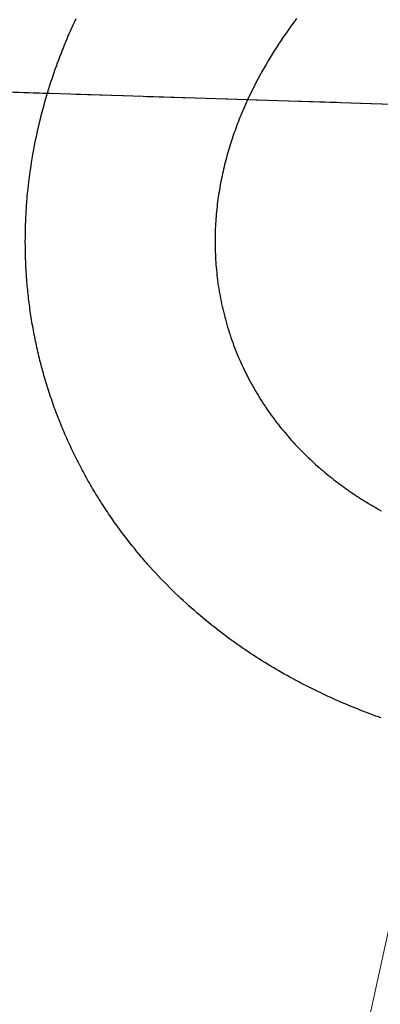
# Model space of a CAD drawing. Units: feet. Extents: x 16728 to 24887, y 4074 to 17615.
# Drawn here: x 19153 to 19161, y 12231 to 12252 of the extents above; entities that cross this region are included whole.
import ezdxf

# ---------------------------------------------------------------- set-up
doc = ezdxf.new("R2010")
doc.units = ezdxf.units.FT
doc.header["$MEASUREMENT"] = 0
doc.linetypes.add('CENTER2', pattern=[1.125, 0.75, -0.125, 0.125, -0.125])
doc.linetypes.add('DASHEDX2', pattern=[1.5, 1, -0.5])
for name, color, linetype in [('CCES LSP', 1, 'CONTINUOUS'), ('cont-nml-pond', 3, 'CONTINUOUS'), ('PRELIM BNDY 70 ACRES', 8, 'DASHEDX2')]:
    doc.layers.add(name, color=color, linetype=linetype)
for name, color, linetype, lineweight in [('PR-FL', 3, 'CONTINUOUS', 0), ('PR-LIP', 2, 'CONTINUOUS', 0), ('PR-RD-CL', 2, 'CENTER2', 0), ('PR-TBC', 1, 'CONTINUOUS', 0), ('PVMT HATCH', 252, 'CONTINUOUS', 0), ('WALKER IMPERVIOUS AREA', 1, 'CONTINUOUS', 0)]:
    doc.layers.add(name, color=color, linetype=linetype, lineweight=lineweight)

msp = doc.modelspace()

# ---------------------------------------------------------------- hatches: boundary and pattern name
at = {"layer": 'PVMT HATCH'}
h = msp.add_hatch(dxfattribs=at)
h.set_pattern_fill('DOTS', color=251, scale=10)
h.set_pattern_definition([(0, (0, 0), (0.3125, 0.625), [0, -0.625])])
edge = h.paths.add_edge_path(flags=16)
edge.add_arc((19362.76036845331, 11741.27877461915), 497.0000000000047, 90.2203252756009, 116.1582356371312)
edge.add_arc((19010.07900771463, 12459.34273958878), 303.000000000239, 284.0003213573034, 296.1582356371282, ccw=False)
edge.add_arc((19082.65720903526, 12168.25442877365), 2.999999999998999, 104.00032135732471, 284.00032135726565, ccw=False)
edge.add_arc((19010.07900771462, 12459.34273958883), 297.0000000002917, 284.0003213573039, 296.1582356371262)
edge.add_arc((19362.76036845332, 11741.27877461914), 503.0000000000101, 90.22032527560151, 116.15823563713141, ccw=False)
edge.add_arc((19360.83767244954, 12241.27507784556), 2.999999999999327, -89.77967472427662, 90.220325275515, ccw=False)
edge = h.paths.add_edge_path(flags=16)
edge.add_arc((18849.56997725736, 12179.83963882967), 62, 0, 360)
edge = h.paths.add_edge_path(flags=0)
edge.add_arc((18738.4769552654, 12188.99745676283), 2.999999999858925, 156.6168575783154, 243.5537921908829)
edge.add_arc((18680.13513499177, 12071.70622943895), 128.0000000000762, 53.18250087754723, 63.55379219323697, ccw=False)
edge.add_arc((18758.63925973218, 12176.57806740685), 3.000000000009378, 233.1825008780977, 359.1384308867297)
edge.add_arc((18850.62885850374, 12175.19469550767), 88.99999999979352, 152.2375089265682, 179.138430886199, ccw=False)
edge.add_arc((18767.44956438536, 12218.98059540626), 4.999999999999645, 332.2375089265395, 458.4136329927562)
edge.add_line((18766.71797232292, 12223.92678313563), (18741.04656441096, 12220.12971774153))
edge.add_arc((18741.48551964842, 12217.1620051039), 3.000000000000367, 98.41363299275518, 191.5631380873723)
edge.add_line((18738.54640641032, 12216.5606621289), (18740.60826624314, 12206.48315265139))
edge.add_arc((18729.83151770344, 12204.27822840973), 10.99999999997612, -23.38314241943698, 11.563138087291122, ccw=False)
edge.add_line((18739.92810348759, 12199.9125720441), (18735.71726424, 12190.17403650078))
edge.add_line((18735.71726424, 12190.17403650078), (18735.72334096081, 12190.18809031714))
edge = h.paths.add_edge_path(flags=16)
edge.add_arc((18727.72824603662, 12214.55814163113), 2.999999999997261, 11.56313808720215, 100.4549428892407)
edge.add_arc((18636.99712476378, 12706.25709793729), 496.9999999999979, 249.1430445396783, 280.4549428892954, ccw=False)
edge.add_arc((18280.96106485794, 11771.78488109688), 502.9999999999544, 69.14304453968269, 88.20458520641044)
edge.add_arc((18296.62645061661, 12271.53941653302), 3.000000000000821, 88.20458520633397, 268.2045852064035)
edge.add_arc((18280.96106485789, 11771.78488109683), 497.0000000000056, 65.19029265342488, 88.20458520640528, ccw=False)
edge.add_arc((18616.64576627332, 12497.95000091165), 303.0000000000166, 245.1902926534212, 278.4786597373584)
edge.add_arc((18680.19285199942, 12071.66046562403), 127.9999999999994, 69.71108236275978, 98.4786597373672, ccw=False)
edge.add_arc((18725.61765680009, 12194.53270459103), 2.999999999773662, 249.7110823587302, 336.6168575765401)
edge.add_line((18728.37127110457, 12193.34207103666), (18732.58513200819, 12203.08759485545))
edge.add_arc((18729.83151770336, 12204.27822840972), 3.000000000053141, 336.6168575809411, 371.5631380868772)
edge.add_line((18732.77063094152, 12204.87957138471), (18730.68610553831, 12215.06786070131))
edge.add_line((18730.68610553831, 12215.06786070131), (18730.66735927472, 12215.15948460613))
edge = h.paths.add_edge_path(flags=16)
edge.add_line((18820.36234242364, 12013.54659409165), (18818.079678804, 11997.63158327416))
edge.add_arc((18815.11006826183, 11998.0575095916), 3.00000000000382, 186.4634973293358, 351.8378274408715, ccw=False)
edge.add_arc((16832.79073739109, 11773.47997184947), 1992.000000000536, 6.463497328809876, 8.186868909556793)
edge.add_arc((18807.45947837178, 12057.57214596885), 3.000000000000969, 106.85243485033891, 188.1868689096121, ccw=False)
edge.add_line((18806.58975504064, 12060.4433097272), (18818.74898791447, 12064.12654391695))
edge.add_arc((18819.61871124561, 12061.25538015862), 2.999999999978588, 62.5118235003784, 106.8524348504597, ccw=False)
edge.add_line((18821.00340792778, 12063.91669845943), (18831.2078576318, 12058.60727431272))
edge.add_arc((18829.82316094962, 12055.94595601187), 3.000000000010336, -24.831128501532476, 62.511823500559785, ccw=False)
edge.add_arc((18966.86312917023, 11992.53422909926), 147.9999999998129, 155.1688714983087, 171.8378274413794)
edge = h.paths.add_edge_path(flags=16)
edge.add_arc((18651.37218819128, 10792.43796178784), 2.499999999997901, 12.46406493191688, 192.4640649320163, ccw=False)
edge.add_arc((19135.14892558671, 10902.00745781076), 493.5296762184007, 192.7629976003803, 200.6983241589625)
edge.add_line((18673.47443364052, 10727.5706360257), (18680.46407950484, 10706.96668850486))
edge.add_arc((18983.50164518385, 10809.76860379511), 320.000000000003, 198.7388985629781, 201.379446111709)
edge.add_arc((18675.13694597633, 10644.20528574834), 50.00000000000043, 78.01243314247735, 111.3499202987141)
edge.add_arc((18567.51535947178, 10725.70739687595), 96.00000000005613, 338.6607433989164, 377.8592389307729)
edge.add_arc((19043.89767644633, 10879.20051749507), 404.500000003379, 192.464064934987, 197.859238930764, ccw=False)
edge = h.paths.add_edge_path(flags=16)
edge.add_arc((18675.13694597633, 10644.20528574834), 32, 0, 360)
edge = h.paths.add_edge_path(flags=16)
edge.add_arc((18857.80409881825, 10251.49116303735), 398.0000000020943, 94.68235105179525, 103.7956872928285)
edge.add_line((18762.89687604998, 10638.00975129422), (18726.3805959411, 10629.0434070193))
edge.add_arc((18802.68791072199, 10318.27469287089), 319.9999999726945, 103.7956872926911, 104.5203515096818)
edge.add_arc((18675.13694597633, 10644.20528574833), 49.99999999999682, 341.1533385405148, 372.2623854064451)
edge.add_arc((18675.13694597628, 10644.20528574809), 50.00000000009442, 12.26238540670244, 16.69513220963228)
edge.add_arc((18765.10395274097, 10744.85784504919), 96.00000000000828, 244.0059553095397, 280.6414062422584)
edge.add_arc((18857.80409881696, 10251.49116304652), 405.9999999928508, 94.68235105171931, 100.64140624220607, ccw=False)
edge.add_arc((18824.98823248743, 10652.14951989346), 4.000000000000664, -85.31764894822828, 94.68235105182151, ccw=False)
edge = h.paths.add_edge_path(flags=16)
edge.add_arc((18636.9971247623, 12706.25709794682), 497.0000000096277, 280.4657062090662, 281.5631380872023)
edge.add_line((18736.6196109548, 12219.34400482404), (18786.96428591888, 12229.64453228434))
edge.add_arc((18849.56997725735, 12179.83963882968), 79.99999999999531, 141.4965932833567, 192.3941338409521)
edge.add_line((18771.43443656681, 12162.66881237908), (18759.71884780909, 12171.95810263747))
edge.add_arc((18680.19285198709, 12071.66046560792), 128.000000020279, 51.58910126615537, 53.21470412070192)
edge.add_arc((18758.63922238643, 12176.57551162334), 3.000000000014095, 233.1860459217502, 359.1872479679407)
edge.add_arc((18850.6288585037, 12175.19469550767), 88.99999999976042, 152.2375089265531, 179.1384308862139, ccw=False)
edge.add_arc((18767.44956438536, 12218.98059540626), 5.000000000004388, 332.2375089266151, 458.4136329926707)
edge.add_line((18766.71797232293, 12223.92678313563), (18741.04656441096, 12220.12971774153))
edge.add_arc((18741.48551964842, 12217.16200510391), 2.999999999998035, 98.41363299269155, 191.5631380873383)
edge.add_line((18738.54640641031, 12216.56066212891), (18740.60826624314, 12206.48315265138))
edge.add_arc((18729.83151770337, 12204.27822840974), 11.00000000004558, -23.38314241927901, 11.563138087168682, ccw=False)
edge.add_line((18739.92810348759, 12199.91257204411), (18735.72334096076, 12190.18809031704))
edge.add_arc((18738.4769552654, 12188.99745676283), 2.999999999859019, 156.6168575805871, 243.5853048444565)
edge.add_arc((18680.32824359215, 12071.61037549816), 128.0000000001195, 63.64955658519736, 69.72960896696894)
edge.add_arc((18725.61529520378, 12194.53469722003), 3.002958604279261, 251.7316205434231, 336.6338715095027)
edge.add_line((18728.3719789116, 12193.34370800342), (18732.58513200819, 12203.08759485545))
edge.add_arc((18729.83151770343, 12204.27822840971), 2.99999999998347, 336.6168575805172, 371.5631380872238)
edge.add_line((18732.77063094152, 12204.8795713847), (18730.66735927452, 12215.15948460713))
edge.add_arc((18727.72579619188, 12214.55648284021), 3.002732838604044, 11.58477732955901, 98.62141599044732)
edge = h.paths.add_edge_path(flags=16)
edge.add_line((18938.53887170219, 12193.42403507183), (18953.51831567445, 12182.989402478))
edge.add_arc((19022.68030628671, 12282.27494550694), 121.0000000000025, 235.139054604287, 278.2522996937136)
edge.add_line((19040.04771987901, 12162.52782468512), (19039.73943572424, 12162.34258647235))
edge.add_arc((19040.37003216791, 12159.36746832002), 3.041213556309192, -78.84083999429112, 101.96711616870613, ccw=False)
edge.add_arc((20006.26090090821, 7262.947189298789), 4987.737955984881, 101.1591600056524, 101.9671164194401)
edge.add_line((18972.05208140302, 12142.28546771626), (18926.38545784981, 12132.94207022159))
edge.add_arc((18849.5699772573, 12179.83963882969), 90.00000000005186, 328.5950013808703, 368.6812736324258)
edge = h.paths.add_edge_path(flags=0)
edge.add_arc((20006.26090090248, 7262.947189327283), 4987.737955955819, 101.1591600056523, 101.9669282770628)
edge.add_arc((18971.49256879145, 12145.23313945257), 3.000000000058136, 281.060474345314, 281.5631380882054)
edge.add_line((18972.0939117665, 12142.29402621441), (19040.95861369068, 12156.38375390907))
edge = h.paths.add_edge_path(flags=16)
edge.add_line((18864.85346461997, 12101.31311455897), (18851.00968221307, 12084.63188828824))
edge.add_arc((18966.86312916995, 11992.53422909947), 147.9999999994681, 141.5170676106118, 155.0750071196086)
edge.add_arc((18829.80758079109, 12055.93179196305), 3.019765062711424, 340.143489229942, 422.6500198662321)
edge.add_line((18831.19493495566, 12058.61399804313), (18821.00340792777, 12063.91669845944))
edge.add_arc((18819.61871124561, 12061.25538015862), 2.999999999972895, 62.51182350057931, 106.8524348503469)
edge.add_line((18818.74898791448, 12064.12654391695), (18806.58975504064, 12060.4433097272))
edge.add_arc((18807.45947837178, 12057.57214596884), 3.000000000006811, 106.8524348504417, 188.1868689094548)
edge.add_arc((16832.79073727776, 11773.47997183234), 1992.000000115144, 8.186868909580513, 8.947468520949085)
edge.add_arc((18286.87848747753, 12002.41842441613), 519.9999999954155, 8.94746852096245, 13.38477910246642)
edge.add_line((18792.75394005984, 12122.79295025059), (18799.86622987716, 12117.1536156956))
edge.add_arc((18849.56997725735, 12179.83963882964), 79.99999999996668, 231.5891012667635, 281.0136932950343)
edge = h.paths.add_edge_path()
edge.add_arc((18394.68972014819, 10879.85884595486), 315.9999999998024, 271.8751906189941, 296.9456395490171)
edge.add_line((18537.88352001772, 10598.16479972953), (18558.12412082836, 10608.45372340595))
edge.add_arc((18595.28200560465, 10535.35590128407), 82.00000000006729, 76.4011156586551, 116.9456395489901, ccw=False)
edge.add_arc((18602.33570121809, 10564.514868656), 51.99999999999545, 19.424796972287083, 76.40111565864919, ccw=False)
edge.add_line((18651.37579954583, 10581.80847313873), (18659.19321592287, 10559.64034340141))
edge.add_line((18659.19321592287, 10559.64034340141), (18676.72840723631, 10564.03922356947))
edge.add_arc((17981.52136548992, 10328.17843918233), 734.1274688400431, 18.74037717667057, 21.32644747890591)
edge.add_arc((18675.13694597633, 10644.20528574834), 50.00000000000055, 258.745198509221, 292.0903441874359)
edge.add_arc((18783.80275521854, 10564.10071720332), 96.00000000020135, 159.4011672876498, 178.3726215808479)
edge.add_line((18687.84147597902, 10566.82704930942), (18702.24438344538, 10570.44016438092))
edge.add_arc((18753.80545725161, 10563.69808251043), 52.00000000000063, 103.79568729281152, 172.5503191491297, ccw=False)
edge.add_line((18741.40551859855, 10614.19799856382), (18767.18916250713, 10620.52901112197))
edge.add_arc((18857.80409881792, 10251.49116303948), 379.9999999999479, 81.30434602466539, 103.7956872928072, ccw=False)
edge.add_arc((18804.88905476941, 9905.514287926986), 729.999999998893, 51.89203616097939, 81.3043460246671, ccw=False)
edge.add_line((19255.40508681623, 10479.91423993531), (19280.09089679143, 10511.38820990843))
edge.add_arc((18804.88905476894, 9905.514287925878), 770.0000000000518, 51.89203616100431, 81.30434602464614)
edge.add_arc((18857.80409881788, 10251.49116304025), 419.9999999991815, 81.30434602464614, 100.6414062422752)
edge.add_arc((18765.10395274065, 10744.85784504676), 81.99999999768595, 243.8509400422312, 280.6414062422772, ccw=False)
edge.add_arc((18750.24298769835, 10720.13214815159), 53.31163028524156, 199.2416494375402, 246.47758598456528, ccw=False)
edge.add_line((18699.90950176021, 10702.56313802053), (18681.67308621738, 10756.32010312382))
edge.add_arc((19043.79253528867, 10878.05153632068), 382.0327698298373, 173.1689133227998, 198.5807786940268, ccw=False)
edge.add_line((18664.47177020093, 10923.49154509164), (18663.51841112442, 10994.11764963091))
edge.add_line((18663.51841112442, 10994.11764963091), (18664.42794360048, 11032.40471483622))
edge.add_line((18664.42794360048, 11032.40471483622), (18682.99206031817, 11177.41084751745))
edge.add_arc((20139.43269400376, 10978.21074574014), 1469.999999999512, 166.161835091806, 172.211872451869, ccw=False)
edge.add_arc((18733.46063835476, 11324.54379171285), 21.99999999999116, 77.00000000346029, 166.1618350918457, ccw=False)
edge.add_line((18738.40956154903, 11345.97993313842), (18741.04865307195, 11372.06233264062))
edge.add_arc((18746.00070672352, 11393.49775110241), 21.99999999999876, 163.4042714679625, 256.9916325920024, ccw=False)
edge.add_line((18724.91714157897, 11399.78132339813), (18780.44077035192, 11569.9487896302))
edge.add_line((18780.44077035192, 11569.9487896302), (18794.88198980785, 11607.30452788586))
edge.add_arc((17820.62208934909, 11929.00881190782), 1026.000000000003, 341.7265825274425, 363.1721240129634)
edge.add_arc((18966.86312916955, 11992.53422909948), 121.9999999991535, 140.2086607208878, 183.1721240129662, ccw=False)
edge.add_line((18873.12073591559, 12070.61344340658), (18882.67283920367, 12082.08175838371))
edge.add_arc((18964.26838169352, 12013.15086732259), 106.8143262708368, 106.2769009192605, 139.8092955520112, ccw=False)
edge.add_line((18934.3304905459, 12115.68390087922), (19074.15041696707, 12145.22682498142))
edge.add_arc((19018.4259266757, 12439.85860822632), 299.8551425543752, 280.7099955414134, 297.339497020564)
edge.add_arc((19374.08896753264, 11746.95467880014), 479.0000000003193, 91.24072629015711, 117.06573527185091, ccw=False)
edge.add_line((19363.71714868085, 12225.8423747937), (19369.93817693123, 12241.08107641291))
edge.add_line((19369.93817693123, 12241.08107641291), (19369.90811152183, 12256.05011322773))
edge.add_arc((19365.30517841515, 11707.77699637385), 548.2924380819603, 89.51899439066385, 115.1378408211101)
edge.add_arc((19008.15955090306, 12464.25373065716), 288.2584773027635, 287.1665036795997, 295.5295010177387, ccw=False)
edge.add_arc((19086.75360708751, 12209.83090586238), 21.97291734112316, 191.4852962161848, 287.1665036796053, ccw=False)
edge.add_line((19065.22067904606, 12205.45573655809), (19041.50164494228, 12201.65175310199))
edge.add_arc((19019.93244269881, 12197.31937331944), 22.00000000000396, -91.85256967559292, 11.35727783768101, ccw=False)
edge.add_arc((19022.68030628672, 12282.27494550693), 107.0000000000196, 224.8156190327923, 268.1474303243901, ccw=False)
edge.add_line((18946.77679347719, 12206.85839067196), (18911.99529620349, 12241.86446897433))
edge.add_arc((18849.56997725744, 12179.83963882998), 87.9999999997185, 44.815619032696, 104.2668218209745)
edge.add_arc((18704.17164877288, 12751.643211808), 501.9999999973361, 281.5631380872183, 284.2668218209117, ccw=False)
edge.add_line((18804.79637325471, 12259.83159663377), (18731.40797183833, 12244.81631955434))
edge.add_arc((18636.99712476378, 12706.25709793727), 470.9999999999726, 249.4876474934154, 281.56313808727595, ccw=False)
edge.add_arc((18286.9382220097, 11770.59702900058), 528.000000000023, 69.48764749341638, 85.27614797104974)
edge.add_line((18330.42081621313, 12296.80351318846), (18295.47336330586, 12298.58882298962))
edge.add_line((18295.47336330586, 12298.58882298962), (18292.65517981815, 12271.67156427544))
edge.add_line((18292.65517981815, 12271.67156427544), (18291.95940413529, 12250.80280542155))
edge.add_line((18291.95940413529, 12250.80280542155), (18295.62403527571, 12250.56039978856))
edge.add_arc((18280.96106485791, 11771.78488109689), 478.9999999999499, 74.55039584725358, 88.24580879913992, ccw=False)
edge.add_arc((18355.33501808047, 12135.68573909907), 111.3378802077922, 58.233539692318516, 61.44064017372477, ccw=False)
edge.add_arc((18570.04289912476, 12486.53847104085), 300.0000008164386, 238.6469204894967, 247.9791474558942)
edge.add_arc((18280.96105961167, 11771.78486837829), 471.0000137460565, 65.19029272334149, 67.979147455884, ccw=False)
edge.add_arc((18616.6457664724, 12497.95000229911), 329.0000013429463, 245.1902927233387, 278.4786596674407)
edge.add_arc((18680.29364875249, 12070.98429527657), 102.6836419561616, 9.341496414977428, 98.47865966744439, ccw=False)
edge.add_arc((17820.65467016319, 11929.01150588514), 973.9674154763137, -18.268293544650476, 9.374127215329793, ccw=False)
edge.add_arc((16105.27330056775, 12370.03870235494), 2743.717692537449, 340.5420186542601, 344.21576143966087, ccw=False)
edge.add_arc((19343.43790855166, 11226.01632719819), 690.5940614037806, 160.5420186542491, 164.8736227186628)
edge.add_arc((20139.34013304246, 10978.22995597738), 1523.905769285383, 163.6887746540903, 179.4677909230319)
edge.add_line((18615.50010596487, 10992.38500940104), (18617.10734708147, 10906.78347840891))
edge.add_arc((516687.9186566074, 82638.30905598373), 503209.643031824, 188.1953146678073, 188.2056482016413)
edge.add_arc((19015.51707435782, 10872.54056657908), 389.4516875236609, 188.2056482020124, 198.2071371124604)
edge.add_arc((18568.96866659245, 10725.66128011152), 80.63235312333086, -21.84217004939279, 18.207137112472594, ccw=False)
edge.add_arc((21426.07687969261, 9580.459549095696), 2997.444050425815, 158.1578299506104, 158.8536263143696)
edge.add_arc((18675.67773138881, 10644.21535158412), 48.49993179705931, 158.7508772059533, 203.3818109546458)
edge.add_arc((18598.3398051213, 10534.72514390241), 96.02576281687178, 70.01394838436774, 79.66092915530322)
edge.add_arc((18597.60693207328, 10534.88801357726), 96.00000000004339, 79.21317955110301, 115.0111497821352)
edge.add_line((18557.01864839931, 10621.88566428353), (18519.6950794305, 10604.94493188251))
edge.add_arc((18394.6897201482, 10879.85884595485), 301.9999999997922, 280.24120128860204, 294.4516387745888, ccw=False)
edge.add_arc((18447.67838677226, 10586.57047306431), 3.963310205771238, 151.0215539398255, 280.24120128852496, ccw=False)
edge.add_arc((18403.55277395148, 10610.00541228018), 46.00000000003146, 332.1140632882356, 369.5170103449065)
edge.add_line((18448.91965560394, 10617.61107130063), (18435.11234379668, 10615.2963055118))
edge.add_arc((18403.55277395151, 10610.00541228019), 32.00000000000929, -88.17769181227987, 9.517010344888376, ccw=False)
edge.add_line((18404.57037126005, 10578.02159612704), (18404.50475006981, 10580.01944696347))
edge.add_arc((18395.4122425154, 10888.39217917969), 308.5067514141699, 258.59518023361977, 271.6889022891689, ccw=False)
edge.add_arc((18294.86021875085, 10389.92612542014), 199.9999999999668, 78.59518023361927, 162.443553274191)
edge.add_line((18104.17617109882, 10450.25517290994), (18067.51953011588, 9701.484208566777))
edge.add_line((18067.51953011588, 9701.484208566777), (18090.22532191784, 9999.700403386698))
edge.add_line((18090.22532191784, 9999.700403386698), (18113.10119979651, 10399.28441201432))
edge.add_arc((18294.86014133083, 10389.9264665043), 181.9996812410538, 78.48293552065007, 177.0527019036383, ccw=False)
edge.add_arc((18394.68953885491, 10879.85669639337), 317.9978575220628, 258.4829355206376, 271.875274078067)
edge.add_line((18405.09565744107, 10562.02914868141), (18405.03000106651, 10564.02807071216))

# ---------------------------------------------------------------- linework, layer by layer
at = {"layer": 'CCES LSP'}
msp.add_line((19363.86561992483, 12243.75771002413), (18046.287819813, 12285.06014672562), dxfattribs=at)
at = {"layer": 'cont-nml-pond', "flags": 128}
for points, elevation in [([(19160.90386724091, 12237.18660309216), (19160.84871091559, 12237.20622732514), (19160.79344528745, 12237.22615526559), (19160.73807398699, 12237.24638940692), (19160.68260064467, 12237.26693224256), (19160.62702889099, 12237.28778626592), (19160.57136235642, 12237.30895397043), (19160.51560467146, 12237.3304378495), (19160.45975946658, 12237.35224039655), (19160.40383037228, 12237.37436410499), (19160.34782101902, 12237.39681146826), (19160.29173503731, 12237.41958497976), (19160.23557605761, 12237.44268713291), (19160.17934771042, 12237.46612042114), (19160.12305362622, 12237.48988733786), (19160.06669743549, 12237.51399037649), (19160.01028276872, 12237.53843203045), (19159.95381325638, 12237.56321479316), (19159.89729252897, 12237.58834115803), (19159.84072421696, 12237.61381361849), (19159.78411195085, 12237.63963466795), (19159.72745936111, 12237.66580679984), (19159.67074812201, 12237.69234239664), (19159.61386939041, 12237.71929595768), (19159.55681320066, 12237.74667939703), (19159.49958586283, 12237.77449741974), (19159.44219368697, 12237.80275473087), (19159.38464298315, 12237.83145603549), (19159.32694006142, 12237.86060603865), (19159.26909123185, 12237.89020944541), (19159.21110280449, 12237.92027096084), (19159.15298108941, 12237.95079528999), (19159.09473239667, 12237.98178713793), (19159.03636303632, 12238.01325120971), (19158.97787931844, 12238.04519221039), (19158.91928755306, 12238.07761484503), (19158.86059405028, 12238.1105238187), (19158.80180512013, 12238.14392383645), (19158.74292707268, 12238.17781960334), (19158.68396641484, 12238.21221561706), (19158.6249419868, 12238.24710327231), (19158.56586600748, 12238.28248059815), (19158.50674258315, 12238.3183541056), (19158.44757582008, 12238.35473030563), (19158.38836982456, 12238.39161570925), (19158.32912870285, 12238.42901682744), (19158.26985656122, 12238.46694017122), (19158.21055750595, 12238.50539225156), (19158.15123564331, 12238.54437957947), (19158.09189507958, 12238.58390866595), (19158.03253992102, 12238.62398602197), (19157.97317427392, 12238.66461815855), (19157.91380224453, 12238.70581158667), (19157.85442793914, 12238.74757281734), (19157.79505546402, 12238.78990836154), (19157.73568892545, 12238.83282473027), (19157.67633242968, 12238.87632843453), (19157.61699008301, 12238.92042598531), (19157.55766599169, 12238.96512389361), (19157.49836426201, 12239.01042867041), (19157.43908900023, 12239.05634682673), (19157.37984431264, 12239.10288487354), (19157.32063430549, 12239.15004932185), (19157.26146308507, 12239.19784668265), (19157.20233475765, 12239.24628346694), (19157.1432534295, 12239.29536618572), (19157.08422320689, 12239.34510134996), (19157.0252481961, 12239.39549547068), (19156.96633250339, 12239.44655505887), (19156.90748023506, 12239.49828662552), (19156.84870432715, 12239.55069704449), (19156.79002444403, 12239.60379115715), (19156.73145169213, 12239.6575720764), (19156.67299714395, 12239.71204291141), (19156.61467187196, 12239.76720677136), (19156.55648694867, 12239.82306676539), (19156.49845344654, 12239.87962600269), (19156.44058243807, 12239.93688759241), (19156.38288499574, 12239.99485464372), (19156.32537219205, 12240.0535302658), (19156.26805509948, 12240.1129175678), (19156.21094479052, 12240.17301965889), (19156.15405233765, 12240.23383964823), (19156.09738881336, 12240.295380645), (19156.04096529013, 12240.35764575836), (19155.98479281265, 12240.42063814779), (19155.95680021957, 12240.45241521449), (19155.92886862831, 12240.48438603338), (19155.90100059869, 12240.51654893337), (19155.87319869049, 12240.54890224338), (19155.84546546349, 12240.58144429231), (19155.8178034775, 12240.61417340908), (19155.79021529231, 12240.64708792261), (19155.7627034677, 12240.6801861618), (19155.70791913942, 12240.74692713281), (19155.65347097101, 12240.81438295342), (19155.59937944079, 12240.88254025492), (19155.54566502711, 12240.95138566861), (19155.49234820831, 12241.02090582579), (19155.43944946272, 12241.09108735775), (19155.38698926868, 12241.16191689578), (19155.33498810454, 12241.23338107119), (19155.28346644862, 12241.30546651527), (19155.23244477927, 12241.37815985931), (19155.18194357483, 12241.45144773461), (19155.15689454643, 12241.48831044376), (19155.13198308022, 12241.5253169626), (19155.10720761487, 12241.56246896625), (19155.08256801392, 12241.59976694541), (19155.05806528571, 12241.63721045518), (19155.03370043862, 12241.67479905067), (19155.00947448101, 12241.71253228697), (19154.98538842125, 12241.7504097192), (19154.9614432677, 12241.78843090245), (19154.93764002872, 12241.82659539184), (19154.91397971268, 12241.86490274245), (19154.89046332795, 12241.90335250941), (19154.86709188288, 12241.94194424781), (19154.84386638585, 12241.98067751276), (19154.82078784521, 12242.01955185936), (19154.79785726933, 12242.05856684272), (19154.77507566658, 12242.09772201793), (19154.75244404532, 12242.13701694011), (19154.72996341391, 12242.17645116436), (19154.70763478072, 12242.21602424578), (19154.68545915411, 12242.25573573948), (19154.66343754245, 12242.29558520056), (19154.64157095411, 12242.33557218412), (19154.61986039743, 12242.37569624527), (19154.59830688081, 12242.41595693912), (19154.57691141258, 12242.45635382076), (19154.55567500112, 12242.4968864453), (19154.5345986548, 12242.53755436785), (19154.51368338197, 12242.57835714351), (19154.49293019101, 12242.61929432739), (19154.47234009028, 12242.66036547458), (19154.45191408813, 12242.70157014019), (19154.43165319294, 12242.74290787933), (19154.41155841307, 12242.7843782471), (19154.39163075689, 12242.8259807986), (19154.37187123275, 12242.86771508895), (19154.35228084903, 12242.90958067323), (19154.33286061409, 12242.95157710657), (19154.31361153628, 12242.99370394405), (19154.29453462399, 12243.03596074079), (19154.27563088556, 12243.07834705189), (19154.25690132937, 12243.12086243245), (19154.23834696378, 12243.16350643758), (19154.21996879715, 12243.20627862239), (19154.20176783785, 12243.24917854197), (19154.18374509424, 12243.29220575143), (19154.1659015747, 12243.33535980587), (19154.14823828757, 12243.3786402604), (19154.13075624123, 12243.42204667013), (19154.11345644403, 12243.46557859015), (19154.09633990435, 12243.50923557557), (19154.07940763056, 12243.5530171815), (19154.062660631, 12243.59692296304), (19154.04609991405, 12243.64095247529), (19154.02972648808, 12243.68510527336), (19154.01354136144, 12243.72938091235), (19153.9975455425, 12243.77377894737), (19153.98174003963, 12243.81829893352), (19153.96612586119, 12243.8629404259), (19153.95070401554, 12243.90770297962), (19153.93540801361, 12243.95278692654), (19153.92035721507, 12243.99784442616), (19153.90554898845, 12244.04287876477), (19153.89098070232, 12244.08789322852), (19153.87664972527, 12244.13289110361), (19153.86255342587, 12244.17787567622), (19153.8486891727, 12244.2228502325), (19153.83505433433, 12244.26781805865), (19153.82164627935, 12244.31278244084), (19153.80846230239, 12244.35774731256), (19153.79549934825, 12244.40272388353), (19153.78275643279, 12244.44771443847), (19153.77023307843, 12244.49271795406), (19153.75792880758, 12244.53773340695), (19153.74584314268, 12244.5827597738), (19153.73397560614, 12244.6277960313), (19153.72232572039, 12244.67284115608), (19153.71089300786, 12244.71789412483), (19153.69967699098, 12244.76295391419), (19153.68867719215, 12244.80801950084), (19153.67789313382, 12244.85308986144), (19153.6673243384, 12244.89816397265), (19153.65697032831, 12244.94324081114), (19153.64683062598, 12244.98831935356), (19153.63690475385, 12245.03339857658), (19153.62719223431, 12245.07847745687), (19153.61769258982, 12245.12355497109), (19153.60840534278, 12245.16863009589), (19153.59933001563, 12245.21370180795), (19153.59046613078, 12245.25876908393), (19153.58181321065, 12245.30383090049), (19153.57337077769, 12245.34888623429), (19153.5651383543, 12245.393934062), (19153.55711546292, 12245.43897336027), (19153.54930162596, 12245.48400310579), (19153.54169636586, 12245.5290222752), (19153.53429920503, 12245.57402984516), (19153.5271096659, 12245.61902479236), (19153.52012727089, 12245.66400609343), (19153.51335154243, 12245.70897272506), (19153.50678200295, 12245.7539236639), (19153.50041817486, 12245.79885788662), (19153.49425958059, 12245.84377436987), (19153.48830574256, 12245.88867209033), (19153.48255618321, 12245.93355002465), (19153.47701065734, 12245.97840818354), (19153.47167120484, 12246.02325694412), (19153.46653766471, 12246.06809729545), (19153.46160908907, 12246.11292676997), (19153.45688453003, 12246.15774290009), (19153.45236303972, 12246.20254321828), (19153.44804367023, 12246.24732525696), (19153.4439254737, 12246.29208654857), (19153.44000750222, 12246.33682462555), (19153.43628880793, 12246.38153702035), (19153.43276844293, 12246.42622126539), (19153.42944545933, 12246.47087489311), (19153.42631890926, 12246.51549543596), (19153.42065131814, 12246.60462739678), (19153.41575808649, 12246.69359740735), (19153.41163163122, 12246.78238572717), (19153.40826436926, 12246.87097261576), (19153.40564871752, 12246.95933833262), (19153.40377709292, 12247.04746313724), (19153.40264191238, 12247.13532728914), (19153.40223559282, 12247.22291104783), (19153.40255055115, 12247.31019467279), (19153.4035792043, 12247.39715842355), (19153.40531396919, 12247.48378255961), (19153.40774726272, 12247.57004734047), (19153.41087150183, 12247.65593302563), (19153.41467910342, 12247.7414198746), (19153.41683679544, 12247.78400756662), (19153.41916248443, 12247.8264881469), (19153.42165522249, 12247.86885914788), (19153.42431406175, 12247.91111810201), (19153.42713805433, 12247.95326254172), (19153.43012625233, 12247.99528999945), (19153.43327770787, 12248.03719800763), (19153.43659147307, 12248.07898409872), (19153.44006660003, 12248.12064580513), (19153.44370214089, 12248.16218065932), (19153.45144330287, 12248.24489929226), (19153.45979316533, 12248.32719761433), (19153.46874140611, 12248.40907309219), (19153.47827792076, 12248.49052203973), (19153.48839260481, 12248.57154077086), (19153.4990753538, 12248.6521255995), (19153.51031606328, 12248.73227283953), (19153.52210462878, 12248.81197880487), (19153.53443094584, 12248.89123980941), (19153.54728491001, 12248.97005216707), (19153.56065641682, 12249.04841219175), (19153.57453536182, 12249.12631619735), (19153.58891164055, 12249.20376049778), (19153.60377514853, 12249.28074140694), (19153.61911578132, 12249.35725523874), (19153.63492343446, 12249.43329830707), (19153.65118800348, 12249.50886692584), (19153.66789938393, 12249.58395740897), (19153.68504747134, 12249.65856607034), (19153.70262216126, 12249.73268922388), (19153.72061334923, 12249.80632318347), (19153.73901093078, 12249.87946426303), (19153.75780480145, 12249.95210877645), (19153.7769848568, 12250.02425303765), (19153.79654099235, 12250.09589336053), (19153.81646304928, 12250.16702993312), (19153.83674230651, 12250.23768331766), (19153.85737279903, 12250.30786054614), (19153.87834877212, 12250.3775657211), (19153.89966447105, 12250.44680294506), (19153.9213141411, 12250.51557632055), (19153.94329202753, 12250.58388995009), (19153.96559237561, 12250.6517479362), (19153.98820943063, 12250.71915438143), (19154.01113743784, 12250.78611338828), (19154.03437064251, 12250.85262905929), (19154.05790328993, 12250.91870549698), (19154.08172962536, 12250.98434680388), (19154.10584389407, 12251.04955708252), (19154.13024034134, 12251.11434043541), (19154.15491321244, 12251.1787009651), (19154.17985675263, 12251.2426427741), (19154.20506520719, 12251.30616996493), (19154.23053282139, 12251.36928664014), (19154.25625384051, 12251.43199690223), (19154.2822225098, 12251.49430485374), (19154.30843307456, 12251.5562145972), (19154.33487978003, 12251.61773023512), (19154.36155687151, 12251.67885587004), (19154.38845859425, 12251.73959560449), (19154.41557828934, 12251.799951769), (19154.44288003791, 12251.85986825009), (19154.47034660066, 12251.91932251361)], 7382), ([(19159.11772075642, 12251.91914023628), (19159.06900043556, 12251.85347668063), (19159.02070857826, 12251.78741064857), (19158.97285067803, 12251.72092197465), (19158.92543222836, 12251.65399049337), (19158.87845872275, 12251.58659603927), (19158.83193565469, 12251.51871844686), (19158.78586851769, 12251.45033755068), (19158.74026280524, 12251.38143318524), (19158.69512401085, 12251.31198518507), (19158.65045762801, 12251.24197338469), (19158.60626915021, 12251.17137761863), (19158.56256407096, 12251.10017772141), (19158.51934788375, 12251.02835352755), (19158.47662608208, 12250.95588487159), (19158.43440415946, 12250.88275158803), (19158.39268760936, 12250.80893351141), (19158.35148192531, 12250.73441047624), (19158.31079260079, 12250.65916231706), (19158.27062512931, 12250.58316886839), (19158.23098500435, 12250.50640996475), (19158.19188623171, 12250.42884546961), (19158.15336290991, 12250.3504358306), (19158.11544517921, 12250.27118605628), (19158.07816301842, 12250.19110182943), (19158.04154640637, 12250.11018883284), (19158.00562532186, 12250.02845274929), (19157.97042974371, 12249.94589926156), (19157.93598965074, 12249.86253405244), (19157.91906227957, 12249.82054882822), (19157.90233502175, 12249.7783628047), (19157.88581162463, 12249.73597669223), (19157.86949583557, 12249.69339120114), (19157.8533914019, 12249.65060704179), (19157.837502071, 12249.60762492453), (19157.8218315902, 12249.5644455597), (19157.80638370685, 12249.52106965766), (19157.79116216833, 12249.47749792874), (19157.77617072196, 12249.4337310833), (19157.76141311511, 12249.38976983169), (19157.74689309512, 12249.34561488425), (19157.73261362508, 12249.30126437333), (19157.71856315595, 12249.25666758145), (19157.70474083269, 12249.21180616545), (19157.69115212728, 12249.16668218878), (19157.67780251168, 12249.12129771489), (19157.66469745788, 12249.07565480724), (19157.65184243784, 12249.02975552928), (19157.63924292353, 12248.98360194446), (19157.62690438693, 12248.93719611624), (19157.61483230001, 12248.89054010806), (19157.60303213474, 12248.8436359834), (19157.59150936309, 12248.79648580569), (19157.58026945703, 12248.74909163839), (19157.56931788854, 12248.70145554495), (19157.55866012959, 12248.65357958883), (19157.54830165216, 12248.60546583348), (19157.5382479282, 12248.55711634236), (19157.5285044297, 12248.50853317891), (19157.51907662863, 12248.4597184066), (19157.50996999695, 12248.41067408887), (19157.50119000665, 12248.36140228918), (19157.49274212969, 12248.31190507098), (19157.48463183804, 12248.26218449772), (19157.47686460369, 12248.21224263286), (19157.46944589859, 12248.16208153986), (19157.46238119472, 12248.11170328215), (19157.45567596406, 12248.06110992321), (19157.44933567857, 12248.01030352648), (19157.44336581023, 12247.95928615542), (19157.43777109847, 12247.90806410763), (19157.43255577694, 12247.85664643896), (19157.42772561603, 12247.80503318895), (19157.42328642459, 12247.75322417332), (19157.41924401149, 12247.70121920775), (19157.41560418556, 12247.64901810793), (19157.41237275565, 12247.59662068956), (19157.40955553063, 12247.54402676833), (19157.40715831933, 12247.49123615994), (19157.40518693061, 12247.43824868008), (19157.40364717332, 12247.38506414444), (19157.4025448563, 12247.33168236871), (19157.40188578842, 12247.2781031686), (19157.40167577851, 12247.22432635978), (19157.40192063543, 12247.17035175797), (19157.40262616803, 12247.11617917884), (19157.40379818517, 12247.0618084381), (19157.40543811831, 12247.00730509194), (19157.40754375765, 12246.95276036874), (19157.41011754062, 12246.89817746207), (19157.41316193561, 12246.84355904826), (19157.416679411, 12246.78890780362), (19157.42067243517, 12246.73422640446), (19157.42514347651, 12246.67951752711), (19157.43009500339, 12246.62478384788), (19157.4355294842, 12246.57002804308), (19157.44144938731, 12246.51525278903), (19157.44785718112, 12246.46046076205), (19157.45475533401, 12246.40565463845), (19157.46214631435, 12246.35083709455), (19157.47003259054, 12246.29601080667), (19157.47841663094, 12246.24117845112), (19157.48730090394, 12246.18634270421), (19157.49668787794, 12246.13150624227), (19157.5065800213, 12246.0766717416), (19157.51697980241, 12246.02184187853), (19157.52788968965, 12245.96701932938), (19157.53931215141, 12245.91220677044), (19157.55124965606, 12245.85740687806), (19157.563704672, 12245.80262232853), (19157.57667966759, 12245.74785579818), (19157.59017711123, 12245.69310996332), (19157.60419947129, 12245.63838750027), (19157.61874921616, 12245.58369108534), (19157.63382881422, 12245.52902339485), (19157.64944073385, 12245.47438710512), (19157.66558744344, 12245.41978489245), (19157.68227141136, 12245.36521943318), (19157.69949517353, 12245.31069346732), (19157.71726551579, 12245.25621391048), (19157.73558797016, 12245.20178699933), (19157.75440300302, 12245.14758369037), (19157.77368097844, 12245.09367175927), (19157.79341802604, 12245.0400521994), (19157.81361027545, 12244.98672600417), (19157.83425385631, 12244.93369416695), (19157.85534489824, 12244.88095768113), (19157.87687953088, 12244.82851754011), (19157.89885388386, 12244.77637473726), (19157.92126408682, 12244.72453026598), (19157.94410626937, 12244.67298511966), (19157.96737656116, 12244.62174029168), (19157.99107109182, 12244.57079677544), (19158.01518599098, 12244.52015556431), (19158.03971738827, 12244.46981765169), (19158.06466141331, 12244.41978403096), (19158.09001419576, 12244.37005569552), (19158.11577186523, 12244.32063363874), (19158.14193055136, 12244.27151885403), (19158.16848638378, 12244.22271233476), (19158.19543549212, 12244.17421507432), (19158.22277400601, 12244.12602806611), (19158.25049805509, 12244.07815230351), (19158.27860376898, 12244.0305887799), (19158.30708727732, 12243.98333848869), (19158.33594470975, 12243.93640242324), (19158.36517219588, 12243.88978157696), (19158.39476586537, 12243.84347694322), (19158.42472184782, 12243.79748951543), (19158.45503627288, 12243.75182028696), (19158.48570527019, 12243.7064702512), (19158.51672496936, 12243.66144040155), (19158.54809150004, 12243.61673173138), (19158.57980099186, 12243.57234523408), (19158.61184957444, 12243.52828190306), (19158.64421136482, 12243.48457309025), (19158.67682781209, 12243.44129262553), (19158.70969119984, 12243.39844180785), (19158.74279626609, 12243.35601849808), (19158.7761377489, 12243.31402055707), (19158.8097103863, 12243.27244584568), (19158.84350891634, 12243.23129222478), (19158.87752807707, 12243.19055755523), (19158.91176260653, 12243.15023969789), (19158.94620724277, 12243.11033651362), (19158.98085672383, 12243.07084586329), (19159.01570578775, 12243.03176560775), (19159.05074917259, 12242.99309360786), (19159.08598161638, 12242.95482772449), (19159.12139785717, 12242.9169658185), (19159.15699263301, 12242.87950575075), (19159.19276068194, 12242.8424453821), (19159.228696742, 12242.80578257341), (19159.26479555124, 12242.76951518555), (19159.30105184771, 12242.73364107937), (19159.33746036945, 12242.69815811574), (19159.3740158545, 12242.66306415551), (19159.41071304091, 12242.62835705956), (19159.44754666673, 12242.59403468873), (19159.48451147, 12242.5600949039), (19159.52160218875, 12242.52653556592), (19159.55881356105, 12242.49335453566), (19159.59614032493, 12242.46054967397), (19159.63357721845, 12242.42811884172), (19159.67111897963, 12242.39605989977), (19159.70876034653, 12242.36437070898), (19159.7464960572, 12242.33304913021), (19159.78432084967, 12242.30209302432), (19159.822229462, 12242.27150025218), (19159.86021663222, 12242.24126867465), (19159.89827709839, 12242.21139615258), (19159.93640559855, 12242.18188054684), (19159.97459687073, 12242.15271971829), (19160.0128470581, 12242.12391024225), (19160.05115596794, 12242.09544641427), (19160.08952176888, 12242.06732502267), (19160.12794251629, 12242.03954298014), (19160.16641626548, 12242.01209719932), (19160.20494107182, 12241.9849845929), (19160.24351499063, 12241.95820207355), (19160.28213607726, 12241.93174655392), (19160.32080238706, 12241.9056149467), (19160.35951197536, 12241.87980416455), (19160.39826289751, 12241.85431112014), (19160.43705320884, 12241.82913272614), (19160.47588096471, 12241.80426589522), (19160.51474422045, 12241.77970754005), (19160.5536410314, 12241.75545457329), (19160.59256945291, 12241.73150390762), (19160.63152754031, 12241.70785245571), (19160.67051334896, 12241.68449713022), (19160.70952493418, 12241.66143484383), (19160.74856035133, 12241.6386625092), (19160.78761765575, 12241.616177039), (19160.82669490277, 12241.59397534591), (19160.904901446, 12241.55041094171)], 7381)]:
    msp.add_lwpolyline(points, dxfattribs=dict(at, elevation=elevation))
at = {"layer": 'PR-FL', "flags": 128}
for points in [[(19082.17335435979, 12170.19501751241, 0.05309872784832038), (19141.45281458984, 12191.86391263745, -0.1035669217498549), (19340.80419627284, 12242.7983918857, -0.1035669217498549)], [(19083.14106371073, 12166.31384003488, 0.05309872784832373), (19143.21622139354, 12188.27359281261, -0.1035669217498556), (19340.97914585197, 12238.80221963656, -0.1035669217498556)]]:
    msp.add_lwpolyline(points, format="xyb", dxfattribs=at)
at = {"layer": 'PR-LIP', "flags": 128}
msp.add_lwpolyline([(19093.23890317452, 12188.83685834543, 0.03718686349308228), (19132.39197062522, 12204.13980248936, -0.06275724318036806), (19254.08892828353, 12244.68270596199, -0.06275724318036806)], format="xyb", dxfattribs=at)
at = {"layer": 'PR-LIP'}
for radius, start, end in [(502.9999999999987, 92.50676778579827, 116.1582356371311), (497.0000000000005, 92.5067677857982, 116.1582356371314)]:
    msp.add_arc((19362.76036845331, 11741.27877461915), radius, start, end, dxfattribs=at)
at = {"layer": 'PR-RD-CL'}
msp.add_arc((19362.76036845331, 11741.27877461914), 500.0000000000161, 87.8491734725672, 116.1582356371308, dxfattribs=at)
msp.add_arc((19362.76036845331, 11741.27877461914), 500.0000000000161, 87.8491734725672, 116.1582356371308, dxfattribs=at)
at = {"layer": 'PR-TBC', "flags": 128}
for points in [[(19092.50427512276, 12191.22648627161, 0.03718686349303074), (19131.31146741929, 12206.3942453966, -0.01410419379427435), (19157.87649734575, 12218.21688462277), (19163.79434452654, 12245.18086516474)], [(19082.29431802866, 12169.70987032772, 0.05309872784832015), (19141.6732404403, 12191.41512265935, -0.1035669217498559), (19340.82606497024, 12242.29887035456, -0.1035669217498559)], [(19083.02010004186, 12166.79898721957, 0.05309872784832584), (19142.99579554308, 12188.72238279071, -0.1035669217498538), (19340.95727715458, 12239.3017411677, -0.1035669217498538)]]:
    msp.add_lwpolyline(points, format="xyb", dxfattribs=at)
at = {"layer": 'PRELIM BNDY 70 ACRES', "elevation": 7373.615}
msp.add_lwpolyline([(18218.303, 11488.19), (18156.72562772392, 10383.83334849888), (18125.55771309174, 10185.26456671916), (18106.16573464419, 9839.732567430865), (19346.07970883114, 9799.330712753239), (19363.86634959122, 12243.75667112755), (18330.00774443605, 12276.16630817833), (18328.57861874179, 12230.57731855631), (18232.44615455559, 12137.94471452571, -0.02237310461739646), (18226.242, 11624.659), (18225.061, 11607.923), (18400.862, 11598.199), (18394.423, 11478.246)], format="xyb", close=True, dxfattribs=at)
at = {"layer": 'PVMT HATCH', "flags": 128}
msp.add_lwpolyline([(18780.44077035192, 11569.9487896302), (18794.88198980785, 11607.30452788586, 0.09384789987496385), (18845.05005699426, 11985.78327012968, -0.1896907692509993), (18873.12073591559, 12070.61344340658), (18882.67283920367, 12082.08175838371, -0.1473657493645579), (18934.3304905459, 12115.68390087922), (19074.15041696707, 12145.22682498142, 0.07268749828438213), (19156.13800409164, 12173.49703019733, -0.1131622212843326), (19363.71714868085, 12225.8423747937), (19369.93817693123, 12241.08107641291), (19369.90811152183, 12256.05011322773, 0.1122512405380084), (19132.39197062522, 12204.13980248936, -0.03650666468762148), (19093.23890317452, 12188.83685834543, -0.4435629860345325), (19065.22067904606, 12205.45573655809), (19041.50164494228, 12201.65175310199, -0.4834718983737742), (19019.22123094665, 12175.33087228267, -0.1913563318030851), (18946.77679347719, 12206.85839067195), (18911.99529620349, 12241.86446897433, 0.2653843305646204), (18827.88344690709, 12265.12559547769, -0.01179759306788173), (18804.79637325471, 12259.83159663377), (18731.40797183833, 12244.81631955434, -0.140876746137305), (18471.95433878063, 12265.12006843862, 0.06899951829290701)], format="xyb", dxfattribs=at)
at = {"layer": 'WALKER IMPERVIOUS AREA', "flags": 128}
msp.add_lwpolyline([(18472.8303620608, 12267.46156010262, 0.136748286918924), (18724.46400820245, 12245.99435308222), (18804.29525410888, 12262.28085766553, 0.01179759306774826), (18827.26735229455, 12267.54849197329, -0.2653843305630187), (18913.76874276454, 12243.62653801245), (18948.55024003816, 12208.62045971015, 0.2100852224849871), (19026.82567848218, 12177.85719850307, 0.4625398895556924), (19045.15637617761, 12201.25057919534), (19061.89407097582, 12204.25388964925, 0.4358690664813505), (19086.29687536269, 12189.39628813716, 0.04296417386004044), (19131.31146741929, 12206.3942453966, -0.1195023133005774), (19368.96624235026, 12256.81403716045), (19379.60014339281, 12256.00726807953), (19378.66106277873, 12223.43274329563, 0.1210819460793908), (19157.27553521607, 12171.27081750737, -0.06774619786273021), (19074.92382518525, 12142.40836207926), (18964.62930554821, 12119.84208810774, 0.01511225470996185), (18935.25093764319, 12112.90018225081, -0.3918412768423464), (18757.45380463518, 12134.69074412645, 0.2626274255916983), (18665.52246909976, 12170.07301495378, -0.146278025305859), (18477.54641812544, 12197.04532938786, 0.01216927563832355)], format="xyb", dxfattribs=at)

doc.saveas('drawing.dxf')
